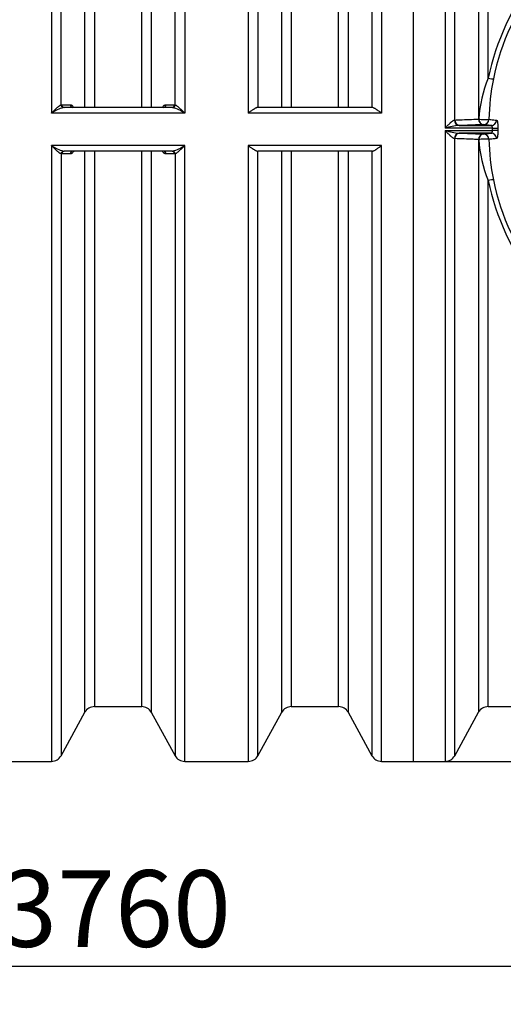
# Model space of a CAD drawing. Units: millimetres. Extents: x 0 to 420, y 0 to 297.
# Drawn here: x 110 to 133, y 53 to 98 of the extents above; entities that cross this region are included whole.
import ezdxf
from ezdxf.enums import TextEntityAlignment as Align

# ---------------------------------------------------------------- set-up
doc = ezdxf.new("R2010")
doc.units = ezdxf.units.MM
for name, color, linetype in [('Default', 7, 'Continuous'), ('PODNICA_ROTERRA_', 7, 'Continuous'), ('VMESNIK_ZA_12.00', 7, 'Continuous')]:
    doc.layers.add(name, color=color, linetype=linetype)
doc.styles.add('SEACAD_Arial', font='arial.ttf')
doc.dimstyles.new('ISO', dxfattribs={"dimtxt": 3.5, "dimasz": 3.5, "dimexe": 1.75, "dimexo": 0, "dimgap": 0.875, "dimtad": 1, "dimlfac": 40, "dimtxsty": 'SEACAD_Arial', "dimblk1": '_SE_FILLED', "dimblk2": '_SE_FILLED', "dimsah": 1, "dimcen": 1.75, "dimadec": 0, "dimazin": 0, "dimtfac": 0.5, "dimtdec": 3, "dimtmove": 0, "dimatfit": 3, "dimfxl": 1, "dimarcsym": 0})

# ---------------------------------------------------------------- blocks, each defined once
blk = doc.blocks.new('SE5')
at = {"layer": 'PODNICA_ROTERRA_', "color": 7, "linetype": 'Continuous'}
for p, q in [((128.434, 64.441), (128.434, 122.191)), ((129.889, 122.191), (129.889, 93.368)), ((130.327, 93.742), (130.327, 121.932)), ((131.417, 119.95), (131.417, 93.781)), ((131.855, 95.656), (131.855, 119.691)), ((130.318, 93.741), (130.327, 93.742)), ((131.417, 93.781), (131.428, 93.781)), ((132.052, 93.368), (129.889, 93.368)), ((129.889, 93.263), (129.889, 64.441)), ((129.889, 93.263), (132.052, 93.263)), ((130.546, 93.494), (130.532, 93.493)), ((130.532, 93.493), (131.996, 93.493)), ((131.996, 93.138), (130.532, 93.138)), ((130.532, 93.138), (130.546, 93.138)), ((131.636, 93.533), (130.546, 93.494)), ((130.546, 93.138), (131.636, 93.098)), ((131.642, 93.534), (131.636, 93.533)), ((131.996, 93.493), (131.642, 93.534)), ((131.642, 93.098), (131.996, 93.138)), ((132.052, 93.263), (132.052, 93.368)), ((132.298, 93.368), (132.298, 93.264)), ((130.327, 92.89), (130.318, 92.89)), ((130.327, 64.7), (130.327, 92.89)), ((131.417, 92.85), (131.417, 66.682)), ((131.428, 92.85), (131.417, 92.85)), ((131.636, 93.098), (131.642, 93.098)), ((131.855, 66.941), (131.855, 90.976)), ((130.327, 64.7), (131.417, 66.682)), ((131.855, 66.941), (134.014, 66.941)), ((128.434, 64.441), (129.889, 64.441))]:
    blk.add_line(p, q, dxfattribs=at)
for centre, radius, start, end in [((142.818, 93.351), 11.203, 141.8058, 168.1303), ((142.972, 93.368), 11.109, 142.1404, 168.2835), ((137.085, 93.478), 5.665, 157.3954, 176.9322), ((142.597, 93.508), 10.713, 168.6082, 178.5827), ((130.877, 89.993), 3.518, 95.6308, 106.3192), ((130.877, 96.639), 3.518, 253.6808, 264.3692), ((137.085, 93.153), 5.665, 183.0678, 202.6046), ((142.597, 93.124), 10.713, 181.4173, 191.3918), ((142.829, 93.285), 11.215, 191.8839, 218.18), ((142.988, 93.271), 11.126, 191.7371, 217.8391), ((131.855, 66.441), 0.5, 90, 151.1892), ((129.889, 64.941), 0.5, 270, 331.1892)]:
    blk.add_arc(centre, radius, start, end, dxfattribs=at)
for centre, major_axis, ratio, start_param, end_param in [((131.855, 95.678), (0.245, -0.051), 0.086852, 4.730551, 6.107984), ((130.532, 93.743), (-0.008, 0.25), 0.857657, 1.549827, 3.102705), ((130.546, 93.744), (-0.009, 0.25), 0.876165, 1.546117, 3.100105), ((131.636, 93.783), (-0.009, 0.25), 0.876184, 1.54736, 3.100102), ((131.642, 93.783), (-0.25, 0.008), 0.069038, 0.548129, 2.966638), ((131.642, 93.783), (-0.008, 0.25), 0.854202, 1.551822, 3.103133), ((131.642, 93.783), (0.028, 0.248), 0.984735, 3.256704, 4.781014), ((131.996, 93.743), (0.028, 0.248), 0.98473, 3.256685, 4.783355), ((130.532, 92.888), (-0.008, -0.25), 0.857657, 3.18048, 4.733358), ((130.546, 92.888), (-0.009, -0.25), 0.876165, 3.18308, 4.737068), ((131.996, 92.888), (0.028, -0.248), 0.98473, 1.49983, 3.026501), ((132.052, 93.369), (0.25, -0.001), 0.001826, 4.712398, 6.108652), ((132.052, 93.263), (0.25, 0.001), 0.001826, 0.174533, 1.570787), ((131.636, 92.848), (-0.009, -0.25), 0.876184, 3.183083, 4.735826), ((131.642, 92.848), (-0.008, -0.25), 0.854202, 3.180052, 4.731364), ((131.642, 92.848), (0.25, 0.008), 0.069038, 0.174955, 2.593463), ((131.642, 92.848), (0.028, -0.248), 0.984735, 1.502171, 3.026482), ((131.855, 90.954), (0.245, 0.051), 0.086852, 0.175202, 1.552634)]:
    blk.add_ellipse(centre, major_axis=major_axis, ratio=ratio, start_param=start_param, end_param=end_param, dxfattribs=at)
for points, knots in [([(129.889, 93.368), (129.893, 93.373), (129.898, 93.378), (129.907, 93.388), (129.912, 93.393), (129.926, 93.408), (129.936, 93.418), (129.964, 93.447), (129.982, 93.467), (130.019, 93.505), (130.038, 93.524), (130.074, 93.561), (130.093, 93.579), (130.12, 93.606), (130.13, 93.615), (130.148, 93.632), (130.157, 93.64), (130.184, 93.664), (130.202, 93.679), (130.229, 93.699), (130.237, 93.705), (130.255, 93.716), (130.263, 93.722), (130.28, 93.73), (130.288, 93.734), (130.303, 93.739), (130.311, 93.741), (130.318, 93.741)], [0, 0, 0, 0, 0.03125, 0.03125, 0.0625, 0.0625, 0.125, 0.125, 0.25, 0.25, 0.375, 0.375, 0.5, 0.5, 0.5625, 0.5625, 0.625, 0.625, 0.75, 0.75, 0.8125, 0.8125, 0.875, 0.875, 0.9375, 0.9375, 1, 1, 1, 1]), ([(130.327, 93.742), (130.407, 93.745), (130.487, 93.748), (130.568, 93.751), (130.851, 93.761), (131.134, 93.771), (131.417, 93.781)], [0, 0, 0, 0, 0.220942, 0.220942, 0.220942, 1, 1, 1, 1]), ([(131.887, 93.773), (131.916, 93.769), (131.945, 93.766), (131.974, 93.763), (132.063, 93.753), (132.152, 93.743), (132.242, 93.733)], [0, 0, 0, 0, 0.244167, 0.244167, 0.244167, 1, 1, 1, 1]), ([(132.242, 93.733), (132.246, 93.733), (132.25, 93.73), (132.256, 93.723), (132.258, 93.72), (132.261, 93.713), (132.263, 93.709), (132.269, 93.695), (132.272, 93.684), (132.276, 93.664), (132.278, 93.657), (132.281, 93.642), (132.282, 93.634), (132.286, 93.609), (132.288, 93.591), (132.291, 93.561), (132.292, 93.551), (132.293, 93.53), (132.294, 93.519), (132.296, 93.486), (132.297, 93.463), (132.298, 93.416), (132.298, 93.392), (132.298, 93.368)], [0, 0, 0, 0, 0.125, 0.125, 0.1875, 0.1875, 0.25, 0.25, 0.375, 0.375, 0.4375, 0.4375, 0.5, 0.5, 0.625, 0.625, 0.6875, 0.6875, 0.75, 0.75, 0.875, 0.875, 1, 1, 1, 1]), ([(130.318, 92.89), (130.311, 92.891), (130.303, 92.892), (130.288, 92.898), (130.28, 92.901), (130.263, 92.91), (130.255, 92.915), (130.237, 92.926), (130.229, 92.933), (130.202, 92.953), (130.184, 92.968), (130.157, 92.992), (130.148, 93), (130.13, 93.017), (130.12, 93.026), (130.093, 93.052), (130.074, 93.07), (130.038, 93.107), (130.019, 93.126), (129.982, 93.165), (129.964, 93.184), (129.936, 93.214), (129.926, 93.224), (129.912, 93.238), (129.907, 93.243), (129.898, 93.253), (129.893, 93.258), (129.889, 93.263)], [0, 0, 0, 0, 0.0625, 0.0625, 0.125, 0.125, 0.1875, 0.1875, 0.25, 0.25, 0.375, 0.375, 0.4375, 0.4375, 0.5, 0.5, 0.625, 0.625, 0.75, 0.75, 0.875, 0.875, 0.9375, 0.9375, 0.96875, 0.96875, 1, 1, 1, 1]), ([(132.052, 93.368), (132.052, 93.377), (132.052, 93.386), (132.05, 93.402), (132.05, 93.41), (132.047, 93.426), (132.045, 93.433), (132.041, 93.447), (132.039, 93.453), (132.034, 93.464), (132.031, 93.469), (132.025, 93.478), (132.022, 93.481), (132.015, 93.487), (132.011, 93.489), (132.004, 93.492), (132, 93.493), (131.996, 93.493)], [0, 0, 0, 0, 0.125, 0.125, 0.25, 0.25, 0.375, 0.375, 0.5, 0.5, 0.625, 0.625, 0.75, 0.75, 0.875, 0.875, 1, 1, 1, 1]), ([(131.996, 93.138), (132, 93.138), (132.004, 93.139), (132.011, 93.142), (132.015, 93.145), (132.022, 93.15), (132.025, 93.154), (132.031, 93.163), (132.034, 93.168), (132.038, 93.176), (132.039, 93.179), (132.041, 93.185), (132.042, 93.189), (132.045, 93.199), (132.047, 93.206), (132.049, 93.217), (132.049, 93.221), (132.05, 93.23), (132.051, 93.234), (132.052, 93.246), (132.052, 93.254), (132.052, 93.263)], [0, 0, 0, 0, 0.125, 0.125, 0.25, 0.25, 0.375, 0.375, 0.5, 0.5, 0.5625, 0.5625, 0.625, 0.625, 0.75, 0.75, 0.8125, 0.8125, 0.875, 0.875, 1, 1, 1, 1]), ([(132.298, 93.264), (132.298, 93.24), (132.298, 93.216), (132.297, 93.181), (132.297, 93.169), (132.296, 93.146), (132.295, 93.135), (132.293, 93.101), (132.292, 93.08), (132.289, 93.051), (132.288, 93.041), (132.286, 93.023), (132.285, 93.014), (132.281, 92.989), (132.278, 92.974), (132.273, 92.954), (132.272, 92.948), (132.269, 92.937), (132.267, 92.932), (132.263, 92.923), (132.261, 92.919), (132.258, 92.912), (132.256, 92.909), (132.25, 92.902), (132.246, 92.899), (132.242, 92.898)], [0, 0, 0, 0, 0.125, 0.125, 0.1875, 0.1875, 0.25, 0.25, 0.375, 0.375, 0.4375, 0.4375, 0.5, 0.5, 0.625, 0.625, 0.6875, 0.6875, 0.75, 0.75, 0.8125, 0.8125, 0.875, 0.875, 1, 1, 1, 1]), ([(131.417, 92.85), (131.337, 92.853), (131.256, 92.856), (131.176, 92.859), (130.893, 92.869), (130.61, 92.879), (130.327, 92.89)], [0, 0, 0, 0, 0.220942, 0.220942, 0.220942, 1, 1, 1, 1]), ([(132.242, 92.898), (132.213, 92.895), (132.184, 92.892), (132.155, 92.889), (132.066, 92.879), (131.977, 92.869), (131.887, 92.859)], [0, 0, 0, 0, 0.244167, 0.244167, 0.244167, 1, 1, 1, 1])]:
    blk.add_open_spline(points, degree=3, knots=knots, dxfattribs=at)
at = {"layer": 'VMESNIK_ZA_12.00', "color": 7, "linetype": 'Continuous'}
for p, q in [((111.889, 122.191), (111.889, 94.06)), ((112.327, 94.435), (112.327, 121.932)), ((117.542, 94.435), (117.542, 121.932)), ((117.98, 122.191), (117.98, 94.06)), ((120.889, 122.191), (120.889, 94.06)), ((121.327, 121.932), (121.327, 94.316)), ((126.542, 121.932), (126.542, 94.316)), ((126.98, 122.191), (126.98, 94.06)), ((128.434, 64.441), (128.434, 122.191)), ((113.417, 94.316), (113.417, 119.95)), ((113.855, 119.691), (113.855, 94.316)), ((116.014, 94.316), (116.014, 119.691)), ((116.452, 119.95), (116.452, 94.316)), ((122.417, 94.316), (122.417, 119.95)), ((122.855, 119.691), (122.855, 94.316)), ((125.014, 94.316), (125.014, 119.691)), ((125.452, 119.95), (125.452, 94.316)), ((117.98, 94.06), (111.889, 94.06)), ((112.327, 94.435), (112.355, 94.438)), ((112.355, 94.438), (112.748, 94.438)), ((112.465, 94.316), (112.436, 94.313)), ((117.404, 94.316), (112.465, 94.316)), ((117.12, 94.438), (117.514, 94.438)), ((117.432, 94.313), (117.404, 94.316)), ((117.514, 94.438), (117.542, 94.435)), ((126.98, 94.06), (120.889, 94.06)), ((126.544, 94.316), (121.324, 94.316)), ((117.98, 92.571), (111.889, 92.571)), ((111.889, 92.571), (111.889, 64.441)), ((112.436, 92.318), (112.465, 92.316)), ((117.404, 92.316), (112.465, 92.316)), ((113.417, 66.682), (113.417, 92.316)), ((113.855, 92.316), (113.855, 66.941)), ((116.014, 66.941), (116.014, 92.316)), ((116.452, 92.316), (116.452, 66.682)), ((117.404, 92.316), (117.432, 92.318)), ((117.98, 64.441), (117.98, 92.571)), ((126.98, 92.571), (120.889, 92.571)), ((120.889, 92.571), (120.889, 64.441)), ((126.544, 92.316), (121.324, 92.316)), ((121.327, 64.7), (121.327, 92.316)), ((122.417, 66.682), (122.417, 92.316)), ((122.855, 92.316), (122.855, 66.941)), ((125.014, 66.941), (125.014, 92.316)), ((125.452, 92.316), (125.452, 66.682)), ((126.542, 92.316), (126.542, 64.7)), ((126.98, 64.441), (126.98, 92.571)), ((112.327, 92.196), (112.327, 64.7)), ((112.355, 92.193), (112.327, 92.196)), ((112.748, 92.193), (112.355, 92.193)), ((117.514, 92.193), (117.12, 92.193)), ((117.542, 92.196), (117.514, 92.193)), ((117.542, 92.196), (117.542, 64.7)), ((112.327, 64.7), (113.417, 66.682)), ((113.855, 66.941), (116.014, 66.941)), ((116.452, 66.682), (117.542, 64.7)), ((121.327, 64.7), (122.417, 66.682)), ((122.855, 66.941), (125.014, 66.941)), ((125.452, 66.682), (126.542, 64.7)), ((108.98, 64.441), (111.889, 64.441)), ((117.98, 64.441), (120.889, 64.441)), ((126.98, 64.441), (128.434, 64.441))]:
    blk.add_line(p, q, dxfattribs=at)
for centre, radius, start, end in [((113.147, 92.059), 2.364, 107.5001, 122.1661), ((116.722, 92.059), 2.364, 57.8339, 72.4999), ((113.147, 94.572), 2.364, 237.8339, 252.4999), ((116.722, 94.572), 2.364, 287.5001, 302.1661), ((113.855, 66.441), 0.5, 90, 151.1892), ((116.014, 66.441), 0.5, 28.8108, 90), ((122.855, 66.441), 0.5, 90, 151.1892), ((125.014, 66.441), 0.5, 28.8108, 90), ((111.889, 64.941), 0.5, 270, 331.1892), ((117.98, 64.941), 0.5, 208.8108, 270), ((120.889, 64.941), 0.5, 270, 331.1892), ((126.98, 64.941), 0.5, 208.8108, 270)]:
    blk.add_arc(centre, radius, start, end, dxfattribs=at)
for centre, major_axis, ratio, start_param, end_param in [((112.436, 94.437), (-0.03, 0.121), 0.871477, 1.380152, 2.868466), ((112.465, 94.441), (0, 0.125), 0.876373, 1.589737, 3.141593), ((112.858, 94.441), (0, 0.125), 0.876381, 1.590223, 3.141593), ((117.011, 94.441), (0, -0.125), 0.876381, 0, 1.55137), ((117.404, 94.441), (0, -0.125), 0.876373, 0, 1.551855), ((117.432, 94.437), (-0.03, -0.121), 0.871477, 0.273126, 1.761441), ((112.436, 92.194), (-0.03, -0.121), 0.871477, 3.414719, 4.903033), ((112.465, 92.191), (0, -0.125), 0.876373, 3.141593, 4.693448), ((112.858, 92.191), (0, -0.125), 0.876381, 3.141593, 4.692962), ((117.011, 92.191), (0, 0.125), 0.876381, 4.731816, 6.283185), ((117.404, 92.191), (0, 0.125), 0.876373, 4.73133, 6.283185), ((117.432, 92.194), (-0.03, 0.121), 0.871477, 4.521745, 6.010059)]:
    blk.add_ellipse(centre, major_axis=major_axis, ratio=ratio, start_param=start_param, end_param=end_param, dxfattribs=at)
for points, knots in [([(111.889, 94.06), (111.891, 94.062), (111.894, 94.065), (111.899, 94.07), (111.906, 94.077), (111.914, 94.084), (111.929, 94.099), (111.938, 94.109), (111.968, 94.138), (111.988, 94.157), (112.027, 94.195), (112.046, 94.213), (112.085, 94.25), (112.104, 94.267), (112.132, 94.293), (112.142, 94.302), (112.161, 94.319), (112.17, 94.327), (112.198, 94.35), (112.215, 94.365), (112.242, 94.385), (112.25, 94.391), (112.267, 94.403), (112.275, 94.409), (112.299, 94.423), (112.314, 94.431), (112.327, 94.435)], [0, 0, 0, 0, 0.015625, 0.015625, 0.03125, 0.0625, 0.0625, 0.125, 0.125, 0.25, 0.25, 0.375, 0.375, 0.5, 0.5, 0.5625, 0.5625, 0.625, 0.625, 0.75, 0.75, 0.8125, 0.8125, 0.875, 0.875, 1, 1, 1, 1]), ([(112.748, 94.438), (112.761, 94.438), (112.773, 94.436), (112.797, 94.429), (112.809, 94.423), (112.826, 94.412), (112.832, 94.408), (112.843, 94.399), (112.849, 94.394), (112.865, 94.377), (112.876, 94.364), (112.891, 94.342), (112.896, 94.335), (112.902, 94.323), (112.904, 94.321), (112.905, 94.318)], [0, 0, 0, 0, 0.125, 0.125, 0.25, 0.25, 0.3125, 0.3125, 0.375, 0.375, 0.5, 0.5, 0.5625, 0.5625, 0.5835683, 0.5835683, 0.5835683, 0.5835683]), ([(116.962, 94.316), (116.964, 94.319), (116.966, 94.323), (116.973, 94.334), (116.978, 94.342), (116.993, 94.364), (117.003, 94.377), (117.025, 94.399), (117.037, 94.408), (117.06, 94.423), (117.072, 94.429), (117.096, 94.436), (117.108, 94.438), (117.12, 94.438)], [0.4126468, 0.4126468, 0.4126468, 0.4126468, 0.4375, 0.4375, 0.5, 0.5, 0.625, 0.625, 0.75, 0.75, 0.875, 0.875, 1, 1, 1, 1]), ([(117.542, 94.435), (117.555, 94.431), (117.57, 94.423), (117.594, 94.409), (117.602, 94.403), (117.619, 94.391), (117.627, 94.385), (117.653, 94.365), (117.671, 94.35), (117.699, 94.327), (117.708, 94.319), (117.727, 94.302), (117.736, 94.293), (117.765, 94.267), (117.784, 94.25), (117.823, 94.213), (117.842, 94.195), (117.881, 94.157), (117.901, 94.138), (117.93, 94.109), (117.94, 94.099), (117.955, 94.084), (117.963, 94.077), (117.97, 94.07), (117.975, 94.065), (117.978, 94.062), (117.98, 94.06)], [0, 0, 0, 0, 0.125, 0.125, 0.1875, 0.1875, 0.25, 0.25, 0.375, 0.375, 0.4375, 0.4375, 0.5, 0.5, 0.625, 0.625, 0.75, 0.75, 0.875, 0.875, 0.9375, 0.9375, 0.96875, 0.984375, 0.984375, 1, 1, 1, 1]), ([(121.324, 94.316), (121.312, 94.316), (121.298, 94.313), (121.276, 94.306), (121.268, 94.303), (121.252, 94.297), (121.244, 94.293), (121.218, 94.28), (121.201, 94.271), (121.174, 94.255), (121.164, 94.25), (121.146, 94.238), (121.136, 94.232), (121.108, 94.214), (121.088, 94.201), (121.049, 94.175), (121.03, 94.161), (120.99, 94.133), (120.97, 94.119), (120.939, 94.097), (120.929, 94.089), (120.914, 94.078), (120.907, 94.073), (120.899, 94.067), (120.894, 94.064), (120.891, 94.062), (120.889, 94.06)], [0, 0, 0, 0, 0.125, 0.125, 0.1875, 0.1875, 0.25, 0.25, 0.375, 0.375, 0.4375, 0.4375, 0.5, 0.5, 0.625, 0.625, 0.75, 0.75, 0.875, 0.875, 0.9375, 0.9375, 0.96875, 0.984375, 0.984375, 1, 1, 1, 1]), ([(126.98, 94.06), (126.978, 94.062), (126.975, 94.064), (126.97, 94.067), (126.962, 94.073), (126.955, 94.078), (126.94, 94.089), (126.93, 94.097), (126.9, 94.118), (126.88, 94.132), (126.84, 94.16), (126.821, 94.174), (126.791, 94.194), (126.781, 94.201), (126.762, 94.213), (126.752, 94.22), (126.724, 94.238), (126.705, 94.25), (126.678, 94.265), (126.669, 94.27), (126.651, 94.28), (126.643, 94.284), (126.617, 94.297), (126.601, 94.303), (126.578, 94.311), (126.571, 94.312), (126.557, 94.315), (126.551, 94.316), (126.544, 94.316)], [0, 0, 0, 0, 0.015625, 0.015625, 0.03125, 0.0625, 0.0625, 0.125, 0.125, 0.25, 0.25, 0.375, 0.375, 0.4375, 0.4375, 0.5, 0.5, 0.625, 0.625, 0.6875, 0.6875, 0.75, 0.75, 0.875, 0.875, 0.9375, 0.9375, 1, 1, 1, 1]), ([(112.327, 92.196), (112.314, 92.201), (112.299, 92.208), (112.275, 92.223), (112.267, 92.228), (112.25, 92.24), (112.242, 92.247), (112.215, 92.267), (112.198, 92.281), (112.17, 92.305), (112.161, 92.313), (112.142, 92.329), (112.132, 92.338), (112.104, 92.364), (112.085, 92.382), (112.046, 92.418), (112.027, 92.437), (111.988, 92.474), (111.968, 92.494), (111.938, 92.523), (111.929, 92.532), (111.914, 92.547), (111.906, 92.554), (111.899, 92.562), (111.894, 92.567), (111.891, 92.569), (111.889, 92.571)], [0, 0, 0, 0, 0.125, 0.125, 0.1875, 0.1875, 0.25, 0.25, 0.375, 0.375, 0.4375, 0.4375, 0.5, 0.5, 0.625, 0.625, 0.75, 0.75, 0.875, 0.875, 0.9375, 0.9375, 0.96875, 0.984375, 0.984375, 1, 1, 1, 1]), ([(112.906, 92.315), (112.905, 92.312), (112.903, 92.309), (112.896, 92.297), (112.891, 92.289), (112.876, 92.268), (112.866, 92.255), (112.843, 92.232), (112.832, 92.223), (112.809, 92.208), (112.797, 92.203), (112.773, 92.195), (112.761, 92.193), (112.748, 92.193)], [0.4126468, 0.4126468, 0.4126468, 0.4126468, 0.4375, 0.4375, 0.5, 0.5, 0.625, 0.625, 0.75, 0.75, 0.875, 0.875, 1, 1, 1, 1]), ([(117.12, 92.193), (117.108, 92.193), (117.096, 92.195), (117.072, 92.202), (117.06, 92.208), (117.043, 92.219), (117.037, 92.223), (117.025, 92.233), (117.02, 92.238), (117.003, 92.254), (116.993, 92.267), (116.978, 92.289), (116.973, 92.297), (116.967, 92.308), (116.965, 92.311), (116.963, 92.314)], [0, 0, 0, 0, 0.125, 0.125, 0.25, 0.25, 0.3125, 0.3125, 0.375, 0.375, 0.5, 0.5, 0.5625, 0.5625, 0.5835683, 0.5835683, 0.5835683, 0.5835683]), ([(117.98, 92.571), (117.978, 92.569), (117.975, 92.567), (117.97, 92.562), (117.963, 92.554), (117.955, 92.547), (117.94, 92.532), (117.93, 92.523), (117.901, 92.494), (117.881, 92.474), (117.842, 92.437), (117.823, 92.418), (117.784, 92.382), (117.765, 92.364), (117.736, 92.338), (117.727, 92.329), (117.708, 92.313), (117.699, 92.305), (117.671, 92.281), (117.653, 92.267), (117.627, 92.247), (117.619, 92.24), (117.602, 92.228), (117.594, 92.223), (117.57, 92.208), (117.555, 92.201), (117.542, 92.196)], [0, 0, 0, 0, 0.015625, 0.015625, 0.03125, 0.0625, 0.0625, 0.125, 0.125, 0.25, 0.25, 0.375, 0.375, 0.5, 0.5, 0.5625, 0.5625, 0.625, 0.625, 0.75, 0.75, 0.8125, 0.8125, 0.875, 0.875, 1, 1, 1, 1]), ([(120.889, 92.571), (120.891, 92.57), (120.894, 92.568), (120.899, 92.564), (120.907, 92.559), (120.914, 92.553), (120.929, 92.542), (120.939, 92.535), (120.969, 92.513), (120.989, 92.499), (121.029, 92.471), (121.048, 92.457), (121.078, 92.437), (121.088, 92.431), (121.107, 92.418), (121.117, 92.412), (121.145, 92.393), (121.164, 92.382), (121.191, 92.366), (121.2, 92.361), (121.218, 92.352), (121.226, 92.347), (121.252, 92.335), (121.268, 92.328), (121.29, 92.321), (121.298, 92.319), (121.312, 92.316), (121.318, 92.316), (121.324, 92.316)], [0, 0, 0, 0, 0.015625, 0.015625, 0.03125, 0.0625, 0.0625, 0.125, 0.125, 0.25, 0.25, 0.375, 0.375, 0.4375, 0.4375, 0.5, 0.5, 0.625, 0.625, 0.6875, 0.6875, 0.75, 0.75, 0.875, 0.875, 0.9375, 0.9375, 1, 1, 1, 1]), ([(126.544, 92.316), (126.557, 92.316), (126.571, 92.318), (126.593, 92.326), (126.601, 92.328), (126.617, 92.335), (126.625, 92.339), (126.651, 92.351), (126.668, 92.36), (126.695, 92.376), (126.705, 92.382), (126.723, 92.393), (126.733, 92.399), (126.761, 92.417), (126.781, 92.43), (126.82, 92.457), (126.839, 92.47), (126.879, 92.498), (126.899, 92.513), (126.929, 92.535), (126.94, 92.542), (126.955, 92.553), (126.962, 92.559), (126.97, 92.564), (126.975, 92.568), (126.978, 92.57), (126.98, 92.571)], [0, 0, 0, 0, 0.125, 0.125, 0.1875, 0.1875, 0.25, 0.25, 0.375, 0.375, 0.4375, 0.4375, 0.5, 0.5, 0.625, 0.625, 0.75, 0.75, 0.875, 0.875, 0.9375, 0.9375, 0.96875, 0.984375, 0.984375, 1, 1, 1, 1])]:
    blk.add_open_spline(points, degree=3, knots=knots, dxfattribs=at)
blk = doc.blocks.new('DMBLK26')
at = {"layer": 'Default', "linetype": 'Continuous'}
for points in [[(175.593, 118.691), (175.01, 122.191), (174.427, 118.691)], [(175.593, 67.941), (174.427, 67.941), (175.01, 64.441)]]:
    blk.add_hatch(color=7, dxfattribs=at).paths.add_polyline_path(points)
at = {"layer": 'Default', "color": 7, "linetype": 'Continuous'}
for p, q in [((128.434, 122.191), (176.76, 122.191)), ((175.01, 122.191), (175.01, 64.441)), ((176.36, 87.837), (176.36, 98.794)), ((128.434, 64.441), (176.76, 64.441))]:
    blk.add_line(p, q, dxfattribs=at)
at = {"layer": 'Default', "color": 7, "linetype": 'Continuous', "style": 'SEACAD_Arial'}
blk.add_text('2300', height=3.5, rotation=90, dxfattribs=at).set_placement((170.197, 87.837), align=Align.TOP_LEFT)
blk = doc.blocks.new('_SE_FILLED')
at = {"color": 0}
blk.add_line((0, 0), (-1, 0), dxfattribs=at)
blk.add_solid([(0, 0), (-1, -0.1665), (-1, 0.1665), (0, 0)], dxfattribs=at)
blk = doc.blocks.new('DMBLK30')
at = {"layer": 'Default', "linetype": 'Continuous'}
for points in [[(71.441, 54.508), (71.441, 55.674), (67.941, 55.091)], [(158.503, 54.508), (162.003, 55.091), (158.503, 55.674)]]:
    blk.add_hatch(color=7, dxfattribs=at).paths.add_polyline_path(points)
at = {"layer": 'Default', "color": 7, "linetype": 'Continuous'}
for p, q in [((67.941, 93.316), (67.941, 53.341)), ((162.003, 93.316), (162.003, 53.341)), ((67.941, 55.091), (162.003, 55.091))]:
    blk.add_line(p, q, dxfattribs=at)
at = {"layer": 'Default', "color": 7, "linetype": 'Continuous', "style": 'SEACAD_Arial'}
blk.add_text('3760', height=3.5, dxfattribs=at).set_placement((109.494, 59.466), align=Align.TOP_LEFT)

msp = doc.modelspace()

# ---------------------------------------------------------------- block references
at = {"layer": 'Default'}
msp.add_blockref('SE5', (0, 0), dxfattribs=at)

# ---------------------------------------------------------------- dimensions: what is measured, and where the dimension line sits
at = {"layer": 'Default', "color": 7, "linetype": 'Continuous'}
dim = msp.add_linear_dim(base=(175.00994, 122.19073), p1=(128.43445, 122.19073), p2=(128.43445, 64.44073), angle=270, text='\\A1;\\L2300\\l', dimstyle='ISO', dxfattribs=at)
dim.commit()
dim.dimension.update_dxf_attribs({"geometry": 'DMBLK26', "text_midpoint": (175.00994, 93.31573), "dimtype": 161})
dim = msp.add_linear_dim(base=(67.94116, 55.09098), p1=(67.94116, 93.31573), p2=(162.00274, 93.31573), angle=0, text='\\A1;<>', dimstyle='ISO', override={"dimdec": 0, "dimrnd": 10, "dimtdec": 4}, dxfattribs=at)
dim.commit()
dim.dimension.update_dxf_attribs({"geometry": 'DMBLK30', "text_midpoint": (114.97195, 55.09098), "dimtype": 161})

doc.saveas('drawing.dxf')
